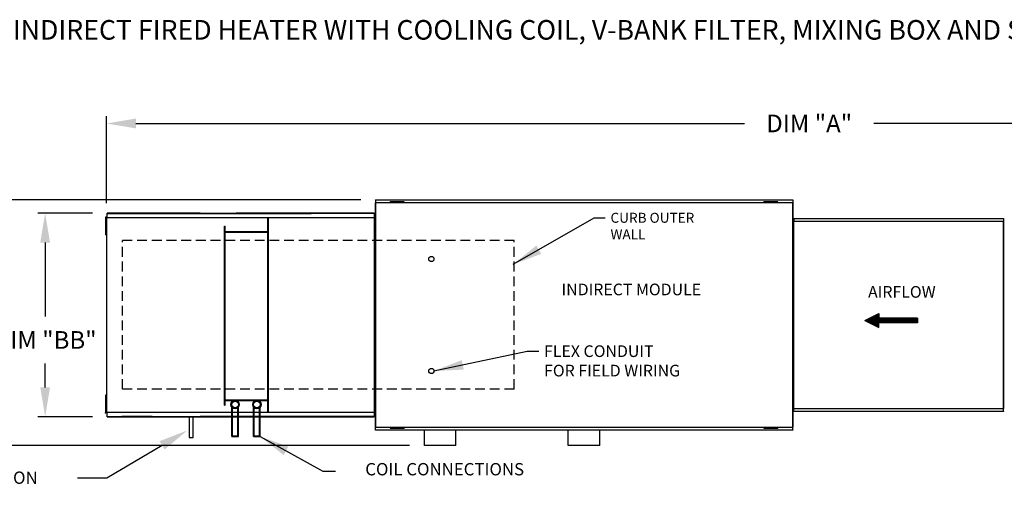
# Model space of a CAD drawing. Extents: x 9 to 249, y 30 to 185.
# Drawn here: x 66 to 167, y 136 to 184 of the extents above; entities that cross this region are included whole.
import ezdxf

# ---------------------------------------------------------------- set-up
doc = ezdxf.new("R2010")
doc.units = 0
doc.header["$LTSCALE"] = 4
doc.header["$MEASUREMENT"] = 0
doc.header["$PDSIZE"] = -1
doc.linetypes.add('HIDDEN', pattern=[0.375, 0.25, -0.125])
doc.layers.get('0').update_dxf_attribs({"linetype": 'CONTINUOUS'})
doc.layers.get('DEFPOINTS').update_dxf_attribs({"linetype": 'CONTINUOUS'})
doc.styles.add('BOLD', font='ROMAND.SHX')
doc.dimstyles.new('MOD', dxfattribs={"dimscale": 1.5, "dimtxt": 1.2, "dimasz": 2, "dimexe": 0.5, "dimexo": 1, "dimgap": 1, "dimtad": 0, "dimtih": 1, "dimtoh": 1, "dimdec": 4, "dimlfac": 1.333333, "dimzin": 0, "dimdsep": 46, "dimtxsty": 'Standard', "dimcen": 0.09, "dimdle": 0.125, "dimadec": 0, "dimazin": 0, "dimtfac": 1, "dimtdec": 4, "dimtix": 1, "dimtofl": 0, "dimtmove": 0, "dimatfit": 3, "dimfxl": 0, "dimfrac": 2, "dimtolj": 1, "dimtzin": 0, "dimarcsym": 0})

# ---------------------------------------------------------------- blocks, each defined once
blk = doc.blocks.new('*D0')
at = {"color": 0, "lineweight": -2}
for p, q in [((75.31, 165.4), (75.31, 174.29)), ((218.81, 164.89), (218.81, 174.29)), ((78.31, 173.54), (140.46, 173.54)), ((215.81, 173.54), (153.66, 173.54))]:
    blk.add_line(p, q, dxfattribs=at)
at = {"color": 0}
for points in [[(78.31, 174.04), (78.31, 173.04), (75.31, 173.54)], [(215.81, 174.04), (215.81, 173.04), (218.81, 173.54)]]:
    blk.add_solid(points, dxfattribs=at)
at = {"layer": 'DEFPOINTS', "color": 0}
for p in [(218.81, 173.54), (75.31, 163.9), (218.81, 163.39)]:
    blk.add_point(p, dxfattribs=at)
at = {"color": 0, "insert": (147.06, 173.54), "char_height": 1.8, "attachment_point": 5}
blk.add_mtext('\\A1;DIM "A"', dxfattribs=at)
blk = doc.blocks.new('*D1')
at = {"color": 0, "lineweight": -2}
for p, q in [((101.27, 165.75), (59.66, 165.75)), ((60.41, 162.75), (60.41, 160.19)), ((60.41, 143.67), (60.41, 155.39)), ((106.26, 140.67), (59.66, 140.67))]:
    blk.add_line(p, q, dxfattribs=at)
at = {"color": 0}
for points in [[(59.91, 162.75), (60.91, 162.75), (60.41, 165.75)], [(59.91, 143.67), (60.91, 143.67), (60.41, 140.67)]]:
    blk.add_solid(points, dxfattribs=at)
at = {"layer": 'DEFPOINTS', "color": 0}
for p in [(102.77, 165.75), (60.41, 140.67), (107.76, 140.67)]:
    blk.add_point(p, dxfattribs=at)
at = {"color": 0, "insert": (60.41, 157.79), "char_height": 1.8, "attachment_point": 5}
blk.add_mtext('\\A1;DIM "B"', dxfattribs=at)
blk = doc.blocks.new('*D19')
at = {"color": 0, "lineweight": -2}
for p, q in [((73.86, 164.38), (68.29, 164.38)), ((69.04, 161.38), (69.04, 153.84)), ((69.04, 146.6), (69.04, 149.04)), ((73.86, 143.6), (68.29, 143.6))]:
    blk.add_line(p, q, dxfattribs=at)
at = {"color": 0}
for points in [[(68.54, 161.38), (69.54, 161.38), (69.04, 164.38)], [(68.54, 146.6), (69.54, 146.6), (69.04, 143.6)]]:
    blk.add_solid(points, dxfattribs=at)
at = {"layer": 'DEFPOINTS', "color": 0}
for p in [(75.36, 164.38), (69.04, 143.6), (75.36, 143.6)]:
    blk.add_point(p, dxfattribs=at)
at = {"color": 0, "insert": (69.04, 151.44), "char_height": 1.8, "attachment_point": 5}
blk.add_mtext('\\A1;DIM "BB"', dxfattribs=at)

msp = doc.modelspace()

# ---------------------------------------------------------------- linework, layer by layer
at = {"color": 7, "linetype": 'Continuous'}
for p, q in [((102.731545, 165.449843), (102.731545, 142.524411)), ((102.763449, 165.449843), (102.731545, 165.449843)), ((102.763449, 165.449843), (102.763449, 142.524411)), ((102.763449, 165.449843), (102.763925, 165.449843)), ((102.763925, 165.466985), (145.386256, 165.466985)), ((102.763925, 165.466985), (102.763925, 165.449843)), ((102.763925, 165.435081), (102.763925, 165.449843)), ((145.386256, 165.435081), (102.763925, 165.435081)), ((102.76583, 165.717202), (102.76583, 165.746325)), ((102.76583, 165.746325), (145.384352, 165.746325)), ((102.76583, 165.717202), (102.76583, 165.466985)), ((145.384352, 165.717202), (102.76583, 165.717202)), ((104.273907, 165.497461), (104.273907, 165.54746)), ((104.511999, 165.54746), (104.273907, 165.54746)), ((104.511999, 165.497461), (104.273907, 165.497461)), ((104.511999, 165.497461), (104.511999, 165.54746)), ((105.464368, 165.54746), (104.511999, 165.54746)), ((105.464368, 165.497461), (104.511999, 165.497461)), ((104.750091, 165.497461), (104.750091, 165.466985)), ((105.226276, 165.466985), (105.226276, 165.497461)), ((105.464368, 165.497461), (105.464368, 165.54746)), ((105.702461, 165.54746), (105.464368, 165.54746)), ((105.702461, 165.497461), (105.464368, 165.497461)), ((105.702461, 165.497461), (105.702461, 165.54746)), ((142.447721, 165.497461), (142.447721, 165.54746)), ((142.685814, 165.54746), (142.447721, 165.54746)), ((142.685814, 165.497461), (142.447721, 165.497461)), ((142.685814, 165.497461), (142.685814, 165.54746)), ((143.638183, 165.54746), (142.685814, 165.54746)), ((143.638183, 165.497461), (142.685814, 165.497461)), ((142.923906, 165.497461), (142.923906, 165.466985)), ((143.40009, 165.466985), (143.40009, 165.497461)), ((143.638183, 165.497461), (143.638183, 165.54746)), ((143.876275, 165.54746), (143.638183, 165.54746)), ((143.876275, 165.497461), (143.638183, 165.497461)), ((143.876275, 165.497461), (143.876275, 165.54746)), ((145.384352, 165.746325), (145.384352, 165.717202)), ((145.384352, 165.717202), (145.384352, 165.466985)), ((145.386256, 165.449843), (145.386256, 165.466985)), ((145.386256, 165.435081), (145.386256, 165.449843)), ((145.386256, 165.449843), (145.386733, 165.449843)), ((145.386733, 142.524411), (145.386733, 165.449843)), ((145.418637, 165.449843), (145.386733, 165.449843)), ((145.418637, 142.524411), (145.418637, 165.449843)), ((75.259831, 163.977392), (75.196219, 163.977392)), ((75.196219, 163.977392), (75.196219, 163.674478)), ((75.259831, 163.977392), (75.259831, 163.674478)), ((75.309411, 163.904058), (75.309411, 144.070196)), ((75.36024, 163.904058), (75.309411, 163.904058)), ((75.360999, 163.904058), (75.36024, 163.904058)), ((75.360999, 163.931369), (84.87713, 163.931369)), ((75.360999, 163.931369), (75.360999, 163.904058)), ((75.360999, 163.88054), (75.360999, 163.904058)), ((75.364033, 164.376403), (84.87713, 164.376403)), ((75.364033, 164.330004), (75.364033, 164.376403)), ((84.87713, 164.376403), (75.364033, 164.376403)), ((84.87713, 164.376403), (75.364033, 164.376403)), ((84.87713, 164.376403), (75.364033, 164.376403)), ((75.364033, 164.33935), (84.87713, 164.33935)), ((75.364033, 163.931369), (75.364033, 164.330004)), ((76.867006, 164.376403), (79.962, 164.376403)), ((79.962, 164.33935), (76.867006, 164.33935)), ((84.87713, 163.931369), (102.632171, 163.931369)), ((96.211033, 164.376403), (88.538859, 164.376403)), ((102.629136, 164.376403), (88.538859, 164.376403)), ((102.629136, 164.376403), (88.538859, 164.376403)), ((88.538859, 164.376403), (102.629136, 164.376403)), ((88.538859, 164.376403), (102.629136, 164.376403)), ((102.629136, 164.33935), (88.538859, 164.33935)), ((88.538859, 164.33935), (96.211033, 164.33935)), ((91.787476, 144.123808), (91.787476, 163.931369)), ((91.85585, 144.123808), (91.85585, 163.931369)), ((102.629136, 164.376403), (102.629136, 164.330004)), ((102.629136, 164.330004), (102.629136, 163.931369)), ((102.632171, 163.904058), (102.632171, 163.931369)), ((102.632929, 163.904058), (102.632171, 163.904058)), ((102.632171, 163.88054), (102.632171, 163.904058)), ((102.683758, 163.904058), (102.632929, 163.904058)), ((102.683758, 144.070196), (102.683758, 163.904058)), ((75.196219, 163.674478), (75.196219, 162.462824)), ((75.259831, 163.674478), (75.196219, 163.674478)), ((75.259831, 163.674478), (75.259831, 162.462824)), ((75.309411, 163.371565), (75.259831, 163.371565)), ((87.367047, 144.789936), (87.367047, 163.06314)), ((87.367047, 163.06314), (87.435421, 163.06314)), ((87.435421, 144.789936), (87.435421, 163.06314)), ((145.443875, 163.545104), (145.443875, 144.42915)), ((145.475779, 163.545104), (145.443875, 163.545104)), ((145.475779, 163.545104), (145.475779, 144.42915)), ((145.475779, 163.545104), (145.476255, 163.545104)), ((145.476255, 163.562247), (166.908372, 163.562247)), ((145.476255, 163.562247), (145.476255, 163.545104)), ((145.476255, 163.530342), (145.476255, 163.545104)), ((166.908372, 163.530342), (145.476255, 163.530342)), ((145.47816, 163.812463), (145.47816, 163.841587)), ((145.47816, 163.841587), (166.906467, 163.841587)), ((145.47816, 163.812463), (145.47816, 163.562247)), ((166.906467, 163.812463), (145.47816, 163.812463)), ((166.906467, 163.841587), (166.906467, 163.812463)), ((166.906467, 163.812463), (166.906467, 163.562247)), ((166.908372, 163.545104), (166.908372, 163.562247)), ((166.908372, 163.530342), (166.908372, 163.545104)), ((166.908372, 163.545104), (166.908848, 163.545104)), ((166.908848, 144.42915), (166.908848, 163.545104)), ((166.940752, 163.545104), (166.908848, 163.545104)), ((166.940752, 144.42915), (166.940752, 163.545104)), ((75.259831, 162.462824), (75.196219, 162.462824)), ((75.196219, 162.462824), (75.196219, 162.15991)), ((75.259831, 162.15991), (75.196219, 162.15991)), ((75.259831, 162.765738), (75.309411, 162.765738)), ((75.259831, 162.462824), (75.259831, 162.15991)), ((91.787476, 162.493359), (87.435421, 162.493359)), ((91.787476, 162.424986), (87.435421, 162.424986)), ((75.259831, 145.814343), (75.196219, 145.814343)), ((75.196219, 145.814343), (75.196219, 145.51143)), ((75.259831, 145.51143), (75.196219, 145.51143)), ((75.196219, 145.51143), (75.196219, 144.299776)), ((75.259831, 145.51143), (75.259831, 144.299776)), ((75.309411, 145.208516), (75.259831, 145.208516)), ((87.435421, 145.331743), (91.787476, 145.331743)), ((87.435421, 145.263369), (91.787476, 145.263369)), ((75.259831, 144.299776), (75.196219, 144.299776)), ((75.196219, 144.299776), (75.196219, 143.996862)), ((75.259831, 143.996862), (75.196219, 143.996862)), ((75.259831, 144.602689), (75.309411, 144.602689)), ((75.259831, 144.299776), (75.259831, 143.996862)), ((75.309411, 144.070196), (75.36024, 144.070196)), ((75.360999, 144.070196), (75.36024, 144.070196)), ((75.360999, 144.093714), (75.360999, 144.070196)), ((75.360999, 144.070196), (75.360999, 144.042885)), ((84.87713, 144.042885), (75.360999, 144.042885)), ((75.364033, 143.64425), (75.364033, 144.042885)), ((102.632171, 144.042885), (84.87713, 144.042885)), ((87.367047, 144.789936), (87.435421, 144.789936)), ((88.09934, 141.570497), (88.09934, 144.587553)), ((88.167713, 141.63887), (88.167713, 144.516407)), ((88.702833, 141.63887), (88.702833, 144.516407)), ((88.771207, 141.570497), (88.771207, 144.587553)), ((90.330348, 141.570497), (90.330348, 144.587553)), ((90.398721, 141.63887), (90.398721, 144.516407)), ((90.933841, 141.63887), (90.933841, 144.516407)), ((91.002215, 141.570497), (91.002215, 144.587553)), ((102.629136, 144.042885), (102.629136, 143.64425)), ((102.632171, 144.093714), (102.632171, 144.070196)), ((102.632929, 144.070196), (102.632171, 144.070196)), ((102.632171, 144.042885), (102.632171, 144.070196)), ((102.632929, 144.070196), (102.683758, 144.070196)), ((145.443875, 144.42915), (145.475779, 144.42915)), ((145.476255, 144.42915), (145.475779, 144.42915)), ((145.476255, 144.443911), (145.476255, 144.42915)), ((145.476255, 144.443911), (166.908372, 144.443911)), ((145.476255, 144.42915), (145.476255, 144.412007)), ((166.908372, 144.412007), (145.476255, 144.412007)), ((145.47816, 144.161791), (145.47816, 144.412007)), ((145.47816, 144.161791), (166.906467, 144.161791)), ((145.47816, 144.132667), (145.47816, 144.161791)), ((166.906467, 144.132667), (145.47816, 144.132667)), ((166.906467, 144.161791), (166.906467, 144.412007)), ((166.906467, 144.161791), (166.906467, 144.132667)), ((166.908372, 144.443911), (166.908372, 144.42915)), ((166.908372, 144.42915), (166.908848, 144.42915)), ((166.908372, 144.412007), (166.908372, 144.42915)), ((166.908848, 144.42915), (166.940752, 144.42915)), ((75.364033, 143.597851), (75.364033, 143.64425)), ((75.364033, 143.634904), (84.87713, 143.634904)), ((75.364033, 143.597851), (84.87713, 143.597851)), ((84.87713, 143.597851), (75.364033, 143.597851)), ((84.87713, 143.597851), (75.364033, 143.597851)), ((79.962, 143.634904), (76.867006, 143.634904)), ((76.867006, 143.597851), (79.962, 143.597851)), ((102.629136, 143.634904), (84.87713, 143.634904)), ((88.538859, 143.634904), (96.211033, 143.634904)), ((102.629136, 143.597851), (88.538859, 143.597851)), ((96.211033, 143.597851), (88.538859, 143.597851)), ((88.538859, 143.597851), (102.629136, 143.597851)), ((88.538859, 143.597851), (102.629136, 143.597851)), ((102.629136, 143.64425), (102.629136, 143.597851)), ((102.731545, 142.524411), (102.763449, 142.524411)), ((102.763925, 142.524411), (102.763449, 142.524411)), ((102.763925, 142.539173), (102.763925, 142.524411)), ((102.763925, 142.539173), (145.386256, 142.539173)), ((102.763925, 142.524411), (102.763925, 142.507269)), ((145.386256, 142.507269), (102.763925, 142.507269)), ((102.76583, 142.257052), (102.76583, 142.507269)), ((102.76583, 142.257052), (145.384352, 142.257052)), ((102.76583, 142.227928), (102.76583, 142.257052)), ((145.384352, 142.227928), (102.76583, 142.227928)), ((104.273907, 142.476793), (104.273907, 142.426793)), ((104.273907, 142.476793), (104.511999, 142.476793)), ((104.273907, 142.426793), (104.511999, 142.426793)), ((104.511999, 142.476793), (104.511999, 142.426793)), ((104.511999, 142.476793), (105.464368, 142.476793)), ((104.511999, 142.426793), (105.464368, 142.426793)), ((104.750091, 142.507269), (104.750091, 142.476793)), ((105.226276, 142.476793), (105.226276, 142.507269)), ((105.464368, 142.476793), (105.464368, 142.426793)), ((105.464368, 142.476793), (105.702461, 142.476793)), ((105.464368, 142.426793), (105.702461, 142.426793)), ((105.702461, 142.476793), (105.702461, 142.426793)), ((107.76168, 140.6691), (107.76168, 142.227928)), ((110.979905, 140.6691), (110.979905, 142.227928)), ((122.465978, 140.6691), (122.465978, 142.227928)), ((125.684204, 140.6691), (125.684204, 142.227928)), ((142.447721, 142.476793), (142.447721, 142.426793)), ((142.447721, 142.476793), (142.685814, 142.476793)), ((142.447721, 142.426793), (142.685814, 142.426793)), ((142.685814, 142.476793), (142.685814, 142.426793)), ((142.685814, 142.476793), (143.638183, 142.476793)), ((142.685814, 142.426793), (143.638183, 142.426793)), ((142.923906, 142.507269), (142.923906, 142.476793)), ((143.40009, 142.476793), (143.40009, 142.507269)), ((143.638183, 142.476793), (143.638183, 142.426793)), ((143.638183, 142.476793), (143.876275, 142.476793)), ((143.638183, 142.426793), (143.876275, 142.426793)), ((143.876275, 142.476793), (143.876275, 142.426793)), ((145.384352, 142.257052), (145.384352, 142.507269)), ((145.384352, 142.257052), (145.384352, 142.227928)), ((145.386256, 142.539173), (145.386256, 142.524411)), ((145.386256, 142.524411), (145.386733, 142.524411)), ((145.386256, 142.507269), (145.386256, 142.524411)), ((145.386733, 142.524411), (145.418637, 142.524411)), ((88.09934, 141.570497), (88.771207, 141.570497)), ((88.167713, 141.63887), (88.702833, 141.63887)), ((90.330348, 141.570497), (91.002215, 141.570497)), ((90.398721, 141.63887), (90.933841, 141.63887)), ((110.979905, 140.6691), (107.76168, 140.6691)), ((125.684204, 140.6691), (122.465978, 140.6691))]:
    msp.add_line(p, q, dxfattribs=at)
for p, q in [((84.87713, 164.376403), (88.538859, 164.376403)), ((84.87713, 164.33935), (88.538859, 164.33935)), ((75.259831, 145.814343), (75.259831, 145.51143)), ((83.743461, 143.641342), (83.743461, 141.495452)), ((84.163082, 141.495452), (84.163082, 143.641342)), ((84.87713, 143.597851), (88.538859, 143.597851)), ((88.701801, 141.570497), (88.701801, 143.597851)), ((83.743461, 141.495452), (84.163082, 141.495452)), ((80.980741, 140.676887), (75.327735, 137.322168)), ((75.327735, 137.322168), (72.327735, 137.322168))]:
    msp.add_line(p, q)
at = {"linetype": 'HIDDEN'}
for p, q in [((76.944736, 146.431856), (76.944736, 161.58589)), ((116.939499, 161.58589), (76.944736, 161.58589)), ((116.939499, 146.431856), (116.939499, 161.58589)), ((116.939499, 146.431856), (76.944736, 146.431856))]:
    msp.add_line(p, q, dxfattribs=at)
at = {"color": 7}
for p, q in [((152.739975, 153.41174), (154.185368, 154.126017)), ((154.185368, 154.126017), (154.185368, 153.649832)), ((152.739975, 153.41174), (154.185368, 152.697463)), ((158.130132, 153.649832), (154.185368, 153.649832)), ((154.185368, 152.697463), (154.185368, 153.173648)), ((158.130132, 153.173648), (154.185368, 153.173648)), ((158.130132, 153.649832), (158.130132, 153.173648))]:
    msp.add_line(p, q, dxfattribs=at)
at = {"color": 255, "linetype": 'Continuous'}
for p, q in [((153.629405, 153.851274), (153.041075, 153.262944)), ((153.795823, 153.933513), (153.097412, 153.235103)), ((153.96224, 154.015753), (153.15375, 153.207263)), ((154.128658, 154.097993), (153.210088, 153.179422)), ((154.185368, 154.070523), (153.266425, 153.151581)), ((154.185368, 153.986345), (153.322763, 153.123741)), ((154.185368, 153.902167), (153.379101, 153.0959)), ((152.797315, 153.440076), (152.759386, 153.402147)), ((152.963733, 153.522315), (152.815724, 153.374307)), ((153.130151, 153.604555), (152.872062, 153.346466)), ((153.296569, 153.686795), (152.928399, 153.318625)), ((153.462987, 153.769034), (152.984737, 153.290785)), ((154.185368, 153.817988), (153.435438, 153.068059)), ((154.185368, 153.73381), (153.491776, 153.040219)), ((154.185568, 153.649832), (153.548114, 153.012378)), ((154.269746, 153.649832), (153.604451, 152.984537)), ((154.353925, 153.649832), (153.660789, 152.956697)), ((154.438103, 153.649832), (153.717127, 152.928856)), ((154.522281, 153.649832), (153.773464, 152.901015)), ((154.60646, 153.649832), (153.829802, 152.873175)), ((154.185368, 153.144562), (153.88614, 152.845334)), ((154.185368, 153.060383), (153.942477, 152.817493)), ((154.185368, 152.976205), (153.998815, 152.789653)), ((154.185368, 152.892027), (154.055153, 152.761812)), ((154.690638, 153.649832), (154.214454, 153.173648)), ((154.774816, 153.649832), (154.298632, 153.173648)), ((154.858995, 153.649832), (154.38281, 153.173648)), ((154.943173, 153.649832), (154.466989, 153.173648)), ((155.027351, 153.649832), (154.551167, 153.173648)), ((155.11153, 153.649832), (154.635345, 153.173648)), ((155.195708, 153.649832), (154.719524, 153.173648)), ((155.279886, 153.649832), (154.803702, 153.173648)), ((155.364065, 153.649832), (154.88788, 153.173648)), ((155.448243, 153.649832), (154.972059, 153.173648)), ((155.532422, 153.649832), (155.056237, 153.173648)), ((155.6166, 153.649832), (155.140415, 153.173648)), ((155.700778, 153.649832), (155.224594, 153.173648)), ((155.784957, 153.649832), (155.308772, 153.173648)), ((155.869135, 153.649832), (155.39295, 153.173648)), ((155.953313, 153.649832), (155.477129, 153.173648)), ((156.037492, 153.649832), (155.561307, 153.173648)), ((156.12167, 153.649832), (155.645485, 153.173648)), ((156.205848, 153.649832), (155.729664, 153.173648)), ((156.290027, 153.649832), (155.813842, 153.173648)), ((156.374205, 153.649832), (155.89802, 153.173648)), ((156.458383, 153.649832), (155.982199, 153.173648)), ((156.542562, 153.649832), (156.066377, 153.173648)), ((156.62674, 153.649832), (156.150555, 153.173648)), ((156.710918, 153.649832), (156.234734, 153.173648)), ((156.795097, 153.649832), (156.318912, 153.173648)), ((156.879275, 153.649832), (156.40309, 153.173648)), ((156.963453, 153.649832), (156.487269, 153.173648)), ((157.047632, 153.649832), (156.571447, 153.173648)), ((157.13181, 153.649832), (156.655625, 153.173648)), ((157.215988, 153.649832), (156.739804, 153.173648)), ((157.300167, 153.649832), (156.823982, 153.173648)), ((157.384345, 153.649832), (156.90816, 153.173648)), ((157.468523, 153.649832), (156.992339, 153.173648)), ((157.552702, 153.649832), (157.076517, 153.173648)), ((157.63688, 153.649832), (157.160695, 153.173648)), ((157.721058, 153.649832), (157.244874, 153.173648)), ((157.805237, 153.649832), (157.329052, 153.173648)), ((157.889415, 153.649832), (157.41323, 153.173648)), ((157.973593, 153.649832), (157.497409, 153.173648)), ((158.057772, 153.649832), (157.581587, 153.173648)), ((158.130132, 153.638015), (157.665765, 153.173648)), ((158.130132, 153.553836), (157.749944, 153.173648)), ((158.130132, 153.469658), (157.834122, 153.173648)), ((158.130132, 153.38548), (157.9183, 153.173648)), ((158.130132, 153.301301), (158.002479, 153.173648)), ((158.130132, 153.217123), (158.086657, 153.173648)), ((154.185368, 152.807848), (154.11149, 152.733971)), ((154.185368, 152.72367), (154.167828, 152.706131))]:
    msp.add_line(p, q, dxfattribs=at)
for centre in [(108.480045, 159.701342), (108.480045, 148.272912)]:
    msp.add_circle(centre, 0.267854)
at = {"color": 7, "linetype": 'Continuous'}
for centre, radius in [((88.435273, 144.841968), 0.421401), ((88.435273, 144.841968), 0.335933), ((90.666281, 144.841968), 0.421401), ((90.666281, 144.841968), 0.335933)]:
    msp.add_circle(centre, radius, dxfattribs=at)
msp.add_point((75.192161, 143.996862))
msp.add_solid([(80.72557, 141.106873), (81.235912, 140.246901), (83.560656, 142.207911)])

# ---------------------------------------------------------------- texts
at = {"style": 'BOLD'}
msp.add_text('%% MODULAR OUTDOOR SIDE DISCHARGE INDIRECT FIRED HEATER WITH COOLING COIL, V-BANK FILTER, MIXING BOX AND SCREEN INTAKE', height=2, dxfattribs=at).set_placement((10.600011, 182.096042))
at = {"linetype": 'Continuous'}
for s, height, p in [('CURB OUTER', 1.0177239, (126.77327, 163.402553)), ('WALL', 1.0177239, (126.77327, 161.706347)), ('INDIRECT MODULE', 1.19046149, (121.770662, 155.998592)), ('FLEX CONDUIT', 1.19046149, (119.989951, 149.699699)), ('FOR FIELD WIRING', 1.19046149, (119.989951, 147.715597))]:
    msp.add_text(s, height=height, dxfattribs=at).set_placement(p)
at = {"color": 7, "linetype": 'Continuous'}
msp.add_text('AIRFLOW', height=1.1904615, dxfattribs=at).set_placement((153.072518, 155.750118))
for s, insert, char_height, attachment_point in [('COIL CONNECTIONS', (117.949293, 138.082403), 1.2588616, 6), ('1" NPT CONNECTION\\PFOR SS PITCHED \\PDRAIN PAN', (51.373159, 138.009025), 1.2588616, 1), ('\\A1;  ', (70.827735, 138.222168), 1.8, 3)]:
    msp.add_mtext(s, dxfattribs=dict(insert=insert, char_height=char_height, attachment_point=attachment_point))

# ---------------------------------------------------------------- dimensions: what is measured, and where the dimension line sits
dim = msp.add_linear_dim(base=(218.812511, 173.544698), p1=(75.309411, 163.904058), p2=(218.812511, 163.385446), text='DIM "A"', dimstyle='MOD', override={"dimpost": ' in'})
dim.commit()
dim.dimension.update_dxf_attribs({"geometry": '*D0', "text_midpoint": (147.060961, 173.544698)})
for base, p1, p2, text, picture, middle in [((60.407134, 140.6691), (102.76583, 165.746325), (107.76168, 140.6691), 'DIM "B"', '*D1', (60.407134, 157.790665)), ((69.039022, 143.597851), (75.364033, 164.376403), (75.364033, 143.597851), 'DIM "BB"', '*D19', (69.039022, 151.444168))]:
    dim = msp.add_linear_dim(base=base, p1=p1, p2=p2, angle=90, text=text, dimstyle='MOD', override={"dimpost": ' in'})
    dim.commit()
    dim.dimension.update_dxf_attribs({"geometry": picture, "text_midpoint": middle, "dimtype": 160})

# ---------------------------------------------------------------- leaders
for points in [[(116.841759, 159.159626), (125.11156, 163.896808), (126.216934, 163.896808)], [(91.002215, 141.570497), (97.388053, 138.057591), (98.704873, 138.057591)]]:
    msp.add_leader(points, dimstyle='MOD')
at = {"linetype": 'Continuous'}
msp.add_leader([(108.747899, 148.272912), (118.261538, 150.288588), (119.443278, 150.288588)], dimstyle='MOD', dxfattribs=at)

doc.saveas('drawing.dxf')
